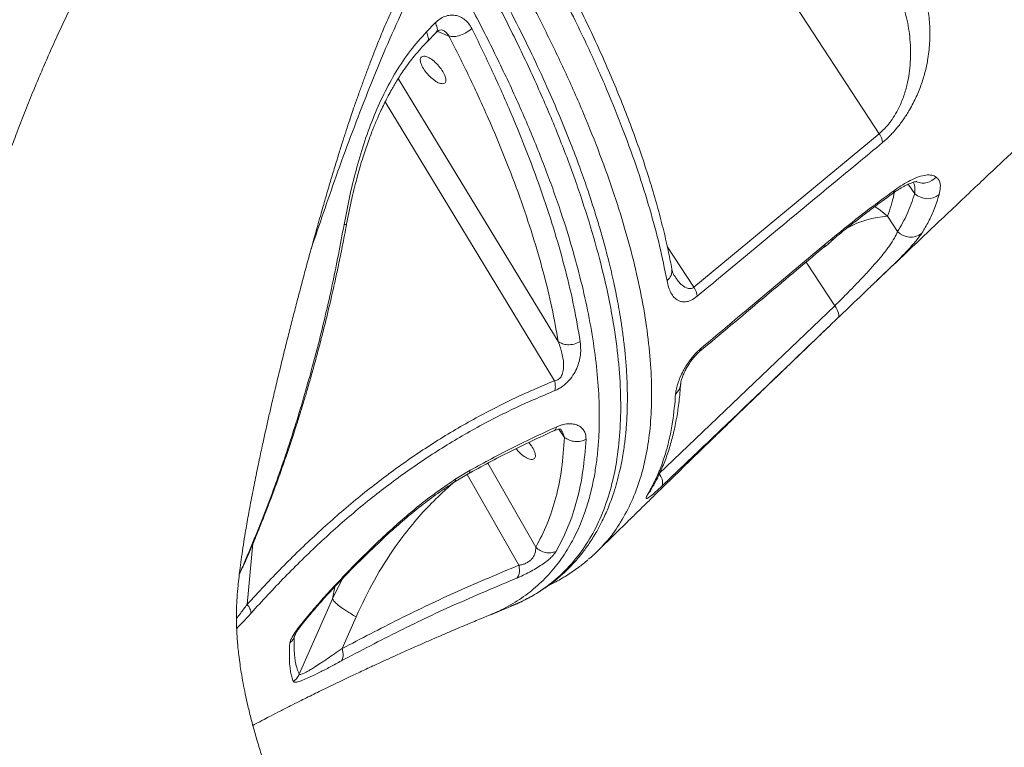
# Model space of a CAD drawing. Units: millimetres. Extents: x -9104 to 19430, y -8672 to 2057.
# Drawn here: x -2243 to -1962, y -385 to -178 of the extents above; entities that cross this region are included whole.
import ezdxf

# ---------------------------------------------------------------- set-up
doc = ezdxf.new("R2010")
doc.units = ezdxf.units.MM

msp = doc.modelspace()

# ---------------------------------------------------------------- linework, layer by layer
at = {"color": 7, "linetype": 'Continuous', "lineweight": 15}
for p, q in [((-2023.65, -170.99), (-1997.73, -210.6)), ((-2126.69, -181.62), (-2124.17, -179.03)), ((-2126.49, -184.41), (-2123.93, -181.84)), ((-2050.5, -254.34), (-1997.73, -210.6)), ((-1992.51, -238.45), (-1995.35, -234.12)), ((-2013.08, -242.02), (-2011.03, -240.31)), ((-2011.39, -241.18), (-2011.46, -241.23)), ((-2013.43, -242.88), (-2013.47, -242.9)), ((-2060.49, -307.42), (-2010.38, -259.6)), ((-2109.25, -304.43), (-2095.56, -328.36)), ((-2118.83, -309.84), (-2114.82, -307.45)), ((-2118.33, -308.91), (-2114.19, -306.43)), ((-2180.01, -336.23), (-2179.04, -334.04)), ((-2153.42, -343.02), (-2162.9, -364.48)), ((-2108.31, -347.55), (-2102.76, -345.25)), ((-2146.72, -348.16), (-2150.72, -357.21)), ((-2164.08, -353.18), (-2163.79, -352.6))]:
    msp.add_line(p, q, dxfattribs=at)
at = {"color": 8, "linetype": 'Continuous', "lineweight": 15}
for p, q in [((-2120.27, -182.81), (-2123.44, -181.49)), ((-2134.7, -194.89), (-2089.14, -269.81)), ((-2138.46, -201.54), (-2090.19, -280.92)), ((-1989.5, -225), (-1987.62, -227.68)), ((-2050.5, -254.34), (-2058.1, -242.74)), ((-2018.53, -247.14), (-2010.38, -259.6)), ((-2087.34, -297.06), (-2088.97, -294.73)), ((-2050.53, -302.24), (-2059.56, -310.83)), ((-2115.12, -307.64), (-2100.37, -333.44)), ((-2121.47, -312.2), (-2118.95, -309.93)), ((-2121.47, -312.2), (-2121.68, -311.79)), ((-2176.1, -327.32), (-2177.76, -344.61)), ((-2179.98, -336), (-2179.24, -334.31)), ((-2179.24, -334.31), (-2179, -333.99)), ((-2150.71, -337.43), (-2153.42, -343.02)), ((-2152.82, -339.65), (-2153.42, -343.02)), ((-2163.56, -352.23), (-2164.34, -353.95))]:
    msp.add_line(p, q, dxfattribs=at)
at = {"color": 8, "linetype": 'Continuous', "lineweight": 15, "flags": 128}
for points in [[(-1993.28, -226.64), (-1993.54, -227.28), (-1993.88, -227.64)], [(-1995.35, -234.12), (-1997.41, -232.42), (-1999, -231.37)], [(-2011.03, -240.31), (-2011.22, -240.97), (-2011.39, -241.18)], [(-2013.08, -242.02), (-2013.26, -242.67), (-2013.43, -242.88)], [(-2048.87, -272.63), (-2048.68, -272.4), (-2048.52, -271.74)], [(-2062.95, -312.43), (-2063.11, -312.68), (-2063.7, -313.35)]]:
    msp.add_lwpolyline(points, dxfattribs=at)
at = {"color": 7, "linetype": 'Continuous', "lineweight": 15, "flags": 128}
msp.add_lwpolyline([(-2010.38, -259.6), (-2010.02, -260.16), (-2009.71, -260.71), (-2009.48, -261.24), (-2009.33, -261.72), (-2009.25, -262.15), (-2009.26, -262.53), (-2009.35, -262.84), (-2009.52, -263.07)], dxfattribs=at)
at = {"color": 7, "linetype": 'Continuous', "lineweight": 15}
for centre, radius, start, end in [((-2002.99, -214.02), 6.28, 8.1571, 33.053), ((-1983.99, -223.81), 5.31, 226.8288, 308.9193), ((-1988.81, -235.04), 5.03, 222.6634, 309.7784), ((-2055.77, -257.78), 6.29, 8.3544, 33.1549), ((-2062.94, -309.92), 3.5, 345.0497, 45.4936)]:
    msp.add_arc(centre, radius, start, end, dxfattribs=at)
at = {"color": 8, "linetype": 'Continuous', "lineweight": 15}
for centre, radius, start, end in [((-1985.28, -219.75), 4.92, 248.0262, 319.5979), ((-1993.98, -260.52), 26.43, 92.9622, 118.9372), ((-2060.42, -249.57), 3.67, 307.761, 7.992), ((-2058.22, -281.6), 3.95, 309.5829, 356.2342)]:
    msp.add_arc(centre, radius, start, end, dxfattribs=at)
at = {"color": 7, "linetype": 'Continuous', "lineweight": 15}
for points, knots in [([(-2186.64, -102.24), (-2186.87, -102.68), (-2187.95, -104.72), (-2189.83, -108.01), (-2192.05, -111.78), (-2193.81, -114.67), (-2195.19, -116.92), (-2196.56, -119.14), (-2198.17, -121.75), (-2200.18, -124.98), (-2203.57, -130.49), (-2208.11, -137.97), (-2212.88, -146.13), (-2216.75, -152.99), (-2219.76, -158.51), (-2222.68, -164.01), (-2225.62, -169.77), (-2228.71, -176.05), (-2231.67, -182.32), (-2234.3, -188.18), (-2236.52, -193.3), (-2238.68, -198.46), (-2240.89, -203.95), (-2243.06, -209.55), (-2245.07, -214.84), (-2246.98, -219.99), (-2248.82, -225.03), (-2250.5, -229.67), (-2252.03, -233.9), (-2253.46, -237.92), (-2254.91, -242.06), (-2256.51, -246.73), (-2258.27, -252.04), (-2260.12, -257.91), (-2261.91, -263.9), (-2263.52, -269.66), (-2264.91, -274.98), (-2266.14, -279.99), (-2267.26, -284.84), (-2268.31, -289.69), (-2269.24, -294.4), (-2270.1, -299.09), (-2270.75, -303.08), (-2271.2, -306.18), (-2271.45, -308.08), (-2271.66, -309.71), (-2271.85, -311.16), (-2272.04, -312.69), (-2272.23, -314.2), (-2272.39, -315.64), (-2272.52, -316.93), (-2272.61, -317.98), (-2272.68, -318.92), (-2272.76, -319.72), (-2272.82, -320.32), (-2272.83, -320.38), (-2272.83, -320.41)], [0, 0, 0, 0, 0.005799, 0.026974, 0.044231, 0.057014, 0.066669, 0.075299, 0.087975, 0.103636, 0.120816, 0.165717, 0.210393, 0.237259, 0.263582, 0.289167, 0.315887, 0.345763, 0.378597, 0.405101, 0.42834, 0.450374, 0.476102, 0.501775, 0.52467, 0.547315, 0.569376, 0.588773, 0.606116, 0.622923, 0.639823, 0.659389, 0.683935, 0.71022, 0.737487, 0.763918, 0.788408, 0.81018, 0.832905, 0.855142, 0.876925, 0.897178, 0.919057, 0.929982, 0.938603, 0.944983, 0.952307, 0.958755, 0.966457, 0.97381, 0.97823, 0.982055, 0.985816, 0.989947, 0.994825, 1, 1, 1, 1]), ([(-2098.91, -343.45), (-2098.27, -343.13), (-2096.56, -342.26), (-2093.97, -340.67), (-2091.14, -338.71), (-2088.6, -336.65), (-2086.44, -334.65), (-2084.75, -332.89), (-2083.44, -331.39), (-2082.35, -330.05), (-2081.33, -328.7), (-2080.29, -327.22), (-2079.22, -325.59), (-2077.96, -323.47), (-2076.48, -320.7), (-2074.84, -317.05), (-2073.48, -313.37), (-2072.43, -309.87), (-2071.68, -306.93), (-2071.09, -304.14), (-2070.65, -301.67), (-2070.34, -299.55), (-2070.11, -297.7), (-2069.92, -295.92), (-2069.75, -293.94), (-2069.6, -291.64), (-2069.49, -288.98), (-2069.44, -285.64), (-2069.51, -281.6), (-2069.75, -277.07), (-2070.14, -272.63), (-2070.61, -268.52), (-2071.14, -264.77), (-2071.69, -261.4), (-2072.39, -257.52), (-2073.36, -252.78), (-2074.76, -246.8), (-2076.24, -241.19), (-2077.74, -236.05), (-2079.18, -231.37), (-2080.94, -226.03), (-2083.09, -219.95), (-2085.68, -213.1), (-2088.77, -205.47), (-2092.43, -197.03), (-2096.72, -187.77), (-2101.72, -177.67), (-2107.5, -166.73), (-2113.35, -156.25), (-2117.48, -149.4), (-2119.22, -146.5)], [0, 0, 0, 0, 0.013451, 0.036038, 0.060378, 0.084068, 0.10454, 0.121794, 0.134782, 0.145669, 0.157015, 0.169108, 0.181946, 0.195554, 0.217519, 0.243005, 0.272007, 0.290743, 0.309658, 0.326334, 0.340674, 0.352901, 0.3627, 0.371936, 0.382821, 0.395356, 0.409542, 0.425376, 0.447911, 0.471472, 0.493059, 0.51261, 0.530126, 0.545608, 0.559057, 0.582925, 0.609134, 0.637683, 0.654969, 0.674246, 0.696204, 0.720846, 0.748175, 0.778187, 0.810877, 0.846234, 0.884252, 0.924931, 0.968282, 1, 1, 1, 1]), ([(-2056.8, -249.06), (-2057.09, -247.54), (-2057.76, -244.01), (-2059.08, -238.3), (-2060.72, -231.97), (-2062.59, -225.51), (-2064.68, -218.94), (-2067, -212.25), (-2069.54, -205.45), (-2072.29, -198.55), (-2075.27, -191.53), (-2078.43, -184.47), (-2081.77, -177.42), (-2085.29, -170.33), (-2088.48, -164.16), (-2090.58, -160.3), (-2091.36, -158.86)], [0, 0, 0, 0, 0.056833, 0.132232, 0.207488, 0.282652, 0.357779, 0.432923, 0.508127, 0.583443, 0.658929, 0.734649, 0.808562, 0.881234, 0.95579, 1, 1, 1, 1]), ([(-2058.17, -252.47), (-2058.85, -249.15), (-2060.2, -242.49), (-2063.01, -232.02), (-2066.43, -221.11), (-2070.52, -209.74), (-2075.28, -197.97), (-2079.95, -187.47), (-2084.38, -178.22), (-2088.36, -170.29), (-2091.27, -164.83), (-2092.72, -162.1)], [0, 0, 0, 0, 0.123901, 0.247898, 0.3718, 0.4993, 0.626904, 0.754404, 0.832953, 0.916418, 1, 1, 1, 1]), ([(-1984.94, -170.26), (-1984.58, -171.72), (-1983.85, -174.65), (-1983.3, -179.28), (-1983.23, -184.12), (-1983.69, -188.63), (-1984.53, -192.72), (-1985.61, -196.36), (-1987.09, -200.07), (-1988.82, -203.45), (-1990.69, -206.4), (-1992.54, -208.89), (-1994.59, -211.2), (-1996.05, -212.49), (-1996.78, -213.13)], [0, 0, 0, 0, 0.116222, 0.232909, 0.349288, 0.465093, 0.543175, 0.621204, 0.69962, 0.777894, 0.833212, 0.888466, 0.944248, 1, 1, 1, 1]), ([(-1997.73, -210.6), (-1997.21, -210.14), (-1996.17, -209.23), (-1995.09, -207.96), (-1994.03, -206.54), (-1993, -204.95), (-1991.66, -202.35), (-1990.49, -199.34), (-1989.6, -195.98), (-1989.04, -192.65), (-1988.7, -188.26), (-1988.91, -182.93), (-1989.97, -176.87), (-1991.2, -173.07), (-1991.81, -171.18)], [0, 0, 0, 0, 0.045061, 0.090151, 0.10118, 0.152748, 0.204412, 0.280697, 0.357161, 0.435955, 0.514807, 0.676085, 0.838157, 1, 1, 1, 1]), ([(-2124.17, -179.03), (-2123.74, -178.65), (-2122.89, -177.88), (-2121.46, -177.17), (-2119.97, -176.8), (-2118.47, -176.86), (-2117.04, -177.29), (-2115.74, -178.1), (-2114.6, -179.23), (-2114.04, -180.21), (-2113.76, -180.7)], [0, 0, 0, 0, 0.1231687, 0.2465637, 0.37016, 0.4943046, 0.6192858, 0.7452527, 0.8723709, 1, 1, 1, 1]), ([(-2150.15, -236.5), (-2149.66, -233.92), (-2148.69, -228.76), (-2146.81, -221.05), (-2144.6, -213.52), (-2141.98, -206.25), (-2138.92, -199.32), (-2135.37, -192.84), (-2131.36, -186.83), (-2128.25, -183.35), (-2126.69, -181.62)], [0, 0, 0, 0, 0.126517, 0.252738, 0.378545, 0.503619, 0.628229, 0.752749, 0.876866, 1, 1, 1, 1]), ([(-2123.93, -181.84), (-2123.59, -181.54), (-2122.94, -180.96), (-2122.4, -181.06), (-2122.14, -181.11)], [0, 0, 0, 0, 0.517531, 1, 1, 1, 1]), ([(-2113.76, -180.7), (-2114.32, -181.13), (-2115.44, -182), (-2117.39, -182.75), (-2119.08, -183.04), (-2119.87, -182.88), (-2120.27, -182.81)], [0, 0, 0, 0, 0.279636, 0.559255, 0.779608, 1, 1, 1, 1]), ([(-2113.76, -180.7), (-2111.78, -184.74), (-2107.82, -192.84), (-2102.55, -204.74), (-2097.79, -216.4), (-2093.62, -227.78), (-2090.01, -238.84), (-2087.01, -249.56), (-2084.56, -259.94), (-2083.45, -266.51), (-2082.89, -269.79)], [0, 0, 0, 0, 0.124923, 0.250022, 0.375108, 0.500024, 0.624937, 0.750019, 0.875103, 1, 1, 1, 1]), ([(-2149.42, -236.31), (-2148.94, -233.87), (-2148.04, -229.3), (-2146.44, -222.91), (-2144.85, -217.47), (-2143.33, -212.97), (-2141.93, -209.26), (-2140.73, -206.36), (-2139.67, -204.02), (-2138.76, -202.12), (-2137.81, -200.25), (-2136.65, -198.1), (-2135.07, -195.39), (-2132.89, -192.06), (-2130.04, -188.22), (-2127.73, -185.74), (-2126.49, -184.41)], [0, 0, 0, 0, 0.124216, 0.233624, 0.328258, 0.40809, 0.473348, 0.530358, 0.56988, 0.606654, 0.640697, 0.680479, 0.736522, 0.808703, 0.896701, 1, 1, 1, 1]), ([(-2120.27, -182.81), (-2118.28, -186.75), (-2114.3, -194.64), (-2109.01, -206.24), (-2104.23, -217.62), (-2100.02, -228.72), (-2096.38, -239.54), (-2093.34, -250.02), (-2090.86, -260.16), (-2089.72, -266.59), (-2089.14, -269.81)], [0, 0, 0, 0, 0.124927, 0.249995, 0.375014, 0.499992, 0.625019, 0.749997, 0.875064, 1, 1, 1, 1]), ([(-2122.14, -196.4), (-2122.51, -196.33), (-2123.25, -196.21), (-2124.71, -195.28), (-2126.14, -193.97), (-2127.38, -192.42), (-2128.22, -190.88), (-2128.53, -189.58), (-2128.31, -188.68), (-2127.72, -188.57), (-2127.43, -188.52)], [0, 0, 0, 0, 0.1249997, 0.2500007, 0.3749974, 0.4999986, 0.625, 0.7500003, 0.8750001, 1, 1, 1, 1]), ([(-2127.43, -188.52), (-2127.06, -188.58), (-2126.32, -188.71), (-2124.87, -189.63), (-2123.44, -190.94), (-2122.2, -192.49), (-2121.36, -194.04), (-2121.05, -195.33), (-2121.27, -196.23), (-2121.85, -196.34), (-2122.14, -196.4)], [0, 0, 0, 0, 0.1249999, 0.250001, 0.3749978, 0.4999979, 0.6250002, 0.7500003, 0.8749999, 1, 1, 1, 1]), ([(-2148.45, -206.38), (-2148.38, -206.16), (-2148.05, -205.16), (-2147.7, -204.16), (-2147.43, -203.38)], [0, 0, 0, 0, 0.2218168, 1, 1, 1, 1]), ([(-2162.13, -417.06), (-2162.81, -415.5), (-2164.16, -412.37), (-2166.02, -407.91), (-2167.64, -403.93), (-2168.91, -400.7), (-2169.86, -398.2), (-2170.53, -396.4), (-2171.01, -395.1), (-2171.41, -393.99), (-2171.86, -392.75), (-2172.36, -391.31), (-2173.19, -388.89), (-2174.28, -385.54), (-2175.51, -381.41), (-2176.62, -377.35), (-2177.54, -373.62), (-2178.3, -370.16), (-2178.93, -366.98), (-2179.41, -364.21), (-2179.82, -361.53), (-2180.13, -359.21), (-2180.37, -356.98), (-2180.54, -355.01), (-2180.66, -353.32), (-2180.74, -351.58), (-2180.79, -349.93), (-2180.81, -347.99), (-2180.79, -346.2), (-2180.74, -344.55), (-2180.67, -343.21), (-2180.53, -341.36), (-2180.34, -339.2), (-2180.09, -336.86), (-2179.75, -334.06), (-2179.34, -331.01), (-2178.85, -327.7), (-2178.21, -323.72), (-2177.4, -319.08), (-2176.38, -313.61), (-2175.28, -308.12), (-2174.23, -303.08), (-2173.27, -298.63), (-2172.39, -294.68), (-2171.54, -290.91), (-2170.63, -286.95), (-2169.58, -282.48), (-2168.41, -277.6), (-2167.19, -272.63), (-2165.99, -267.84), (-2164.81, -263.22), (-2163.62, -258.61), (-2162.37, -253.87), (-2161.06, -248.99), (-2159.87, -244.65), (-2158.9, -241.12), (-2158.16, -238.5), (-2157.45, -235.98), (-2156.58, -232.92), (-2155.48, -229.09), (-2154.22, -224.8), (-2152.95, -220.58), (-2151.74, -216.63), (-2150.6, -213), (-2149.56, -209.74), (-2148.86, -207.63), (-2148.5, -206.55), (-2148.46, -206.42), (-2148.44, -206.35), (-2148.43, -206.32), (-2148.43, -206.33), (-2148.43, -206.33)], [0, 0, 0, 0, 0.021147, 0.042466, 0.060487, 0.07524, 0.086351, 0.094489, 0.099685, 0.104363, 0.11025, 0.117338, 0.124856, 0.144899, 0.165968, 0.185572, 0.205648, 0.223519, 0.239726, 0.256944, 0.270141, 0.286231, 0.300114, 0.311826, 0.325391, 0.334604, 0.347845, 0.359779, 0.373338, 0.387027, 0.396155, 0.409807, 0.419605, 0.434003, 0.446639, 0.461769, 0.477586, 0.492766, 0.515086, 0.539578, 0.564318, 0.585914, 0.60453, 0.621239, 0.636422, 0.652467, 0.671584, 0.693215, 0.714374, 0.73461, 0.753973, 0.772965, 0.793063, 0.814257, 0.834949, 0.848347, 0.859142, 0.868409, 0.88058, 0.898484, 0.917648, 0.935902, 0.953232, 0.969188, 0.983626, 0.996886, 0.997651, 0.998354, 0.999064, 0.99985, 1, 1, 1, 1]), ([(-1996.78, -213.13), (-1999.12, -215.07), (-2010.85, -224.77), (-2028.44, -239.34), (-2043.68, -252), (-2049.55, -256.87)], [0, 0, 0, 0, 0.133232, 0.666161, 1, 1, 1, 1]), ([(-1999.71, -253.7), (-1999.34, -253.35), (-1997.77, -251.85), (-1994.88, -249.09), (-1990.54, -244.97), (-1985.55, -240.22), (-1980.11, -235.06), (-1974.82, -230.05), (-1969.95, -225.45), (-1965.58, -221.31), (-1961.24, -217.21), (-1958.25, -214.4), (-1956.54, -212.79), (-1956.45, -212.7)], [0, 0, 0, 0, 0.02558, 0.107979, 0.199187, 0.325097, 0.454343, 0.577118, 0.691939, 0.79277, 0.881122, 0.993446, 1, 1, 1, 1]), ([(-1993.89, -227.66), (-1993.85, -227.63), (-1993.27, -227.18), (-1992.19, -226.48), (-1990.73, -225.59), (-1989.45, -224.96), (-1988.42, -224.54), (-1987.65, -224.32), (-1987.19, -224.23), (-1986.99, -224.24), (-1987.04, -224.23), (-1987.05, -224.23)], [0, 0, 0, 0, 0.010325, 0.164021, 0.318101, 0.465577, 0.611912, 0.738975, 0.859137, 0.986582, 1, 1, 1, 1]), ([(-1993.28, -226.64), (-1992.52, -226.12), (-1991.01, -225.06), (-1988.71, -223.79), (-1986.43, -222.82), (-1984.36, -222.33), (-1982.64, -222.32), (-1981.9, -222.74), (-1981.53, -222.95)], [0, 0, 0, 0, 0.141706, 0.286353, 0.461436, 0.641803, 0.818407, 1, 1, 1, 1]), ([(-1981.53, -222.95), (-1981.32, -223.14), (-1980.66, -223.77), (-1980.12, -225.29), (-1980.47, -227.05), (-1980.65, -227.94)], [0, 0, 0, 0, 0.188032, 0.587536, 1, 1, 1, 1]), ([(-2011.03, -240.31), (-2008.05, -237.92), (-2002.09, -233.12), (-1996.22, -228.8), (-1993.28, -226.64)], [0, 0, 0, 0, 0.4988144, 1, 1, 1, 1]), ([(-2011.41, -241.16), (-2010.84, -240.68), (-2008.8, -238.97), (-2005.2, -236.11), (-2000.49, -232.48), (-1996.69, -229.65), (-1994.45, -228.03), (-1993.89, -227.62)], [0, 0, 0, 0, 0.096676, 0.346019, 0.612675, 0.901919, 1, 1, 1, 1]), ([(-1992.51, -238.45), (-1991.53, -236.82), (-1989.57, -233.55), (-1988.27, -229.64), (-1987.62, -227.68)], [0, 0, 0, 0, 0.498901, 1, 1, 1, 1]), ([(-1980.65, -227.94), (-1981.1, -229.34), (-1981.97, -232.04), (-1983.64, -235.69), (-1984.94, -237.83), (-1985.59, -238.91)], [0, 0, 0, 0, 0.3496487, 0.674522, 1, 1, 1, 1]), ([(-2179.24, -334.31), (-2177.08, -329.22), (-2172.77, -319.05), (-2167.07, -303.21), (-2161.91, -287.01), (-2157.37, -270.45), (-2153.38, -253.63), (-2151.23, -242.21), (-2150.15, -236.5)], [0, 0, 0, 0, 0.166658, 0.333385, 0.499989, 0.666632, 0.833383, 1, 1, 1, 1]), ([(-2178.97, -334), (-2178.13, -332.09), (-2176.63, -328.63), (-2174.74, -324.05), (-2173.35, -320.61), (-2172.39, -318.15), (-2171.62, -316.16), (-2170.91, -314.28), (-2169.85, -311.45), (-2168.45, -307.6), (-2166.81, -302.93), (-2165.24, -298.27), (-2163.83, -293.94), (-2162.62, -290.07), (-2161.56, -286.61), (-2160.51, -283.08), (-2159.34, -278.97), (-2158.06, -274.35), (-2156.78, -269.52), (-2155.65, -265.05), (-2154.68, -261.06), (-2153.89, -257.71), (-2153.2, -254.71), (-2152.49, -251.52), (-2151.64, -247.57), (-2150.57, -242.36), (-2149.83, -238.46), (-2149.42, -236.31)], [0, 0, 0, 0, 0.063038, 0.1140193, 0.1488324, 0.1743335, 0.1928256, 0.2125654, 0.2342909, 0.282664, 0.3342208, 0.380801, 0.4275754, 0.4681582, 0.5000693, 0.5333173, 0.575954, 0.6247047, 0.6730724, 0.7208706, 0.7586185, 0.7918044, 0.8204369, 0.8472189, 0.8860849, 0.9370202, 1, 1, 1, 1]), ([(-2010.38, -259.6), (-2009.82, -259.04), (-2008.48, -257.73), (-2006.26, -255.49), (-2003.76, -252.9), (-2001.26, -250.25), (-1998.81, -247.54), (-1996.6, -244.93), (-1994.73, -242.47), (-1993.31, -240.27), (-1992.78, -239.06), (-1992.51, -238.45)], [0, 0, 0, 0, 0.074083, 0.17633, 0.278623, 0.390998, 0.503441, 0.626792, 0.750228, 0.875084, 1, 1, 1, 1]), ([(-2048.87, -272.63), (-2042.93, -267.65), (-2031.11, -257.74), (-2019.31, -247.8), (-2013.44, -242.86)], [0, 0, 0, 0, 0.502716, 1, 1, 1, 1]), ([(-2048.52, -271.74), (-2046.18, -269.78), (-2034.37, -259.88), (-2022.56, -249.97), (-2013.08, -242.02)], [0, 0, 0, 0, 0.197781, 1, 1, 1, 1]), ([(-2013.42, -242.98), (-2013.4, -242.96), (-2012.72, -242.39), (-2012.05, -241.85), (-2011.4, -241.32)], [0, 0, 0, 0, 0.029311, 1, 1, 1, 1]), ([(-1989.04, -243.15), (-1989.05, -243.16), (-1989.72, -243.93), (-1991.6, -245.83), (-1994.51, -248.73), (-1997.79, -251.87), (-2001.03, -254.96), (-2004.28, -258.06), (-2007.11, -260.76), (-2008.81, -262.39), (-2009.52, -263.07)], [0, 0, 0, 0, 0.001922, 0.162043, 0.327478, 0.474188, 0.626135, 0.760874, 0.900193, 1, 1, 1, 1]), ([(-2056.11, -251.08), (-2056.11, -251.08), (-2056.15, -251.02), (-2056.35, -250.66), (-2056.6, -250.07), (-2056.74, -249.42), (-2056.83, -249.07)], [0, 0, 0, 0, 0.030145, 0.309646, 0.622757, 1, 1, 1, 1]), ([(-2049.55, -256.87), (-2050.15, -257.3), (-2051.36, -258.17), (-2052.86, -258.53), (-2054.03, -258.47), (-2055.13, -258.09), (-2056.17, -257.27), (-2057.07, -255.95), (-2057.75, -254.36), (-2058.03, -253.1), (-2058.17, -252.47)], [0, 0, 0, 0, 0.118213, 0.23607, 0.328117, 0.420339, 0.565463, 0.710858, 0.855399, 1, 1, 1, 1]), ([(-2009.52, -263.07), (-2011.74, -265.2), (-2022.83, -275.83), (-2036.49, -288.9), (-2047.96, -299.8), (-2050.53, -302.24)], [0, 0, 0, 0, 0.1625372, 0.8126853, 1, 1, 1, 1]), ([(-2078.15, -329.63), (-2077.91, -329.39), (-2076.14, -327.65), (-2073.12, -324.7), (-2069.38, -321.04), (-2066.51, -318.23), (-2064.47, -316.24), (-2062.97, -314.77), (-2061.62, -313.46), (-2060.06, -311.93), (-2057.92, -309.85), (-2055.3, -307.3), (-2052.3, -304.37), (-2049.27, -301.43), (-2046.32, -298.56), (-2043.61, -295.94), (-2041.35, -293.75), (-2039.5, -291.95), (-2037.39, -289.92), (-2034.65, -287.26), (-2030.99, -283.73), (-2026.65, -279.54), (-2021.6, -274.67), (-2016.57, -269.84), (-2013.23, -266.64), (-2011.81, -265.27)], [0, 0, 0, 0, 0.011092, 0.08081, 0.137527, 0.181218, 0.211866, 0.230273, 0.249475, 0.273124, 0.301225, 0.346271, 0.391941, 0.437603, 0.483257, 0.525742, 0.559806, 0.585397, 0.609515, 0.654845, 0.70929, 0.774162, 0.85032, 0.936258, 1, 1, 1, 1]), ([(-2089.14, -269.81), (-2088.93, -270.39), (-2088.53, -271.47), (-2088.05, -273.17), (-2087.73, -274.79), (-2087.6, -276.21), (-2087.62, -277.27), (-2087.74, -278.27), (-2088, -279.23), (-2088.52, -280.07), (-2089.02, -280.54), (-2089.6, -280.83), (-2089.99, -280.89), (-2090.19, -280.92)], [0, 0, 0, 0, 0.1610047, 0.2995371, 0.4535817, 0.5817545, 0.6494291, 0.7087819, 0.8182247, 0.8655108, 0.9089594, 0.9525399, 1, 1, 1, 1]), ([(-2082.89, -269.79), (-2082.79, -270.89), (-2082.64, -272.55), (-2083.04, -274.99), (-2083.62, -276.91), (-2084.57, -278.89), (-2085.78, -280.56), (-2086.99, -281.79), (-2087.99, -282.59), (-2089.04, -283.26), (-2089.73, -283.57), (-2090.08, -283.73)], [0, 0, 0, 0, 0.2514275, 0.3775625, 0.5033507, 0.6288797, 0.7535488, 0.8154979, 0.8772885, 0.9387749, 1, 1, 1, 1]), ([(-2082.89, -269.79), (-2083.45, -270.07), (-2084.57, -270.62), (-2086.39, -270.75), (-2087.97, -270.47), (-2088.75, -270.03), (-2089.14, -269.81)], [0, 0, 0, 0, 0.279724, 0.559437, 0.779708, 1, 1, 1, 1]), ([(-2055.71, -284.64), (-2055.66, -284.18), (-2055.56, -283.25), (-2055.09, -281.63), (-2054.44, -279.93), (-2053.45, -277.88), (-2052.03, -275.57), (-2050.23, -273.29), (-2049.05, -272.22), (-2048.52, -271.74)], [0, 0, 0, 0, 0.142062, 0.284078, 0.409245, 0.534279, 0.723044, 0.876823, 1, 1, 1, 1]), ([(-2054.28, -281.87), (-2054.28, -281.84), (-2054.28, -281.75), (-2054.21, -281.3), (-2054.02, -280.56), (-2053.68, -279.56), (-2053.17, -278.41), (-2052.55, -277.21), (-2051.85, -276.07), (-2051.1, -275.01), (-2050.31, -274.04), (-2049.54, -273.22), (-2049.07, -272.81), (-2048.87, -272.63)], [0, 0, 0, 0, 0.0386383, 0.1374867, 0.2453706, 0.3619643, 0.4828295, 0.5885255, 0.6867804, 0.7745421, 0.8553711, 0.9379364, 1, 1, 1, 1]), ([(-2090.19, -280.92), (-2094.21, -282.63), (-2102.27, -286.07), (-2114.08, -292.22), (-2125.61, -299.12), (-2136.8, -306.85), (-2147.62, -315.31), (-2157.98, -324.42), (-2168.06, -334.17), (-2174.48, -341.08), (-2177.76, -344.61)], [0, 0, 0, 0, 0.124944, 0.250116, 0.375263, 0.500177, 0.625038, 0.75003, 0.872566, 1, 1, 1, 1]), ([(-2090.08, -283.73), (-2090.01, -283.26), (-2089.89, -282.42), (-2090.1, -281.38), (-2090.19, -280.92)], [0, 0, 0, 0, 0.559462, 1, 1, 1, 1]), ([(-2062.99, -312.4), (-2062.44, -311.47), (-2061.2, -309.37), (-2059.58, -305.88), (-2058.06, -301.99), (-2056.81, -297.91), (-2055.79, -293.64), (-2055.01, -289.14), (-2054.52, -285.21), (-2054.38, -282.72), (-2054.33, -281.87)], [0, 0, 0, 0, 0.110666, 0.247387, 0.38301, 0.517391, 0.652188, 0.789524, 0.928038, 1, 1, 1, 1]), ([(-2090.08, -283.73), (-2094.05, -285.42), (-2102.02, -288.8), (-2113.69, -294.89), (-2125.09, -301.74), (-2136.14, -309.43), (-2146.83, -317.86), (-2157.14, -327.01), (-2167.11, -336.74), (-2173.47, -343.64), (-2176.65, -347.1)], [0, 0, 0, 0, 0.125015, 0.250161, 0.375221, 0.500026, 0.624802, 0.749769, 0.874897, 1, 1, 1, 1]), ([(-2063.7, -313.35), (-2063.03, -312.17), (-2061.7, -309.79), (-2060.02, -305.9), (-2058.59, -301.77), (-2057.43, -297.36), (-2056.33, -291.77), (-2055.95, -287.37), (-2055.71, -284.64)], [0, 0, 0, 0, 0.150625, 0.301354, 0.452084, 0.603663, 0.755243, 1, 1, 1, 1]), ([(-2114.19, -306.44), (-2110.15, -304.22), (-2102.06, -299.78), (-2093.74, -295.96), (-2089.58, -294.05)], [0, 0, 0, 0, 0.499908, 1, 1, 1, 1]), ([(-2089.58, -294.05), (-2089.26, -293.92), (-2088.6, -293.65), (-2087.36, -293.31), (-2085.92, -293.13), (-2084.47, -293.29), (-2083.28, -293.73), (-2082.34, -294.41), (-2081.68, -295.3), (-2081.27, -296.35), (-2081.25, -297.2), (-2081.24, -297.62)], [0, 0, 0, 0, 0.060423, 0.123251, 0.246707, 0.371346, 0.496432, 0.621975, 0.747976, 0.874051, 1, 1, 1, 1]), ([(-2114.96, -307.54), (-2110.92, -305.33), (-2102.84, -300.9), (-2094.53, -297.08), (-2090.37, -295.17)], [0, 0, 0, 0, 0.499891, 1, 1, 1, 1]), ([(-2087.34, -297.06), (-2087.57, -300.08), (-2088.01, -306.12), (-2089.72, -314.28), (-2092.13, -321.81), (-2094.42, -326.18), (-2095.56, -328.36)], [0, 0, 0, 0, 0.250184, 0.500183, 0.74955, 1, 1, 1, 1]), ([(-2090.45, -295.21), (-2090.08, -295.06), (-2089.44, -294.79), (-2088.86, -294.7), (-2088.53, -294.69), (-2088.38, -294.71), (-2088.39, -294.7), (-2088.39, -294.7)], [0, 0, 0, 0, 0.368763, 0.651569, 0.848844, 0.962591, 1, 1, 1, 1]), ([(-2087.34, -297.06), (-2086.91, -297.35), (-2086.03, -297.94), (-2084.4, -298.3), (-2082.72, -298.24), (-2081.74, -297.82), (-2081.24, -297.62)], [0, 0, 0, 0, 0.2500109, 0.5000002, 0.749987, 1, 1, 1, 1]), ([(-2097.52, -298.56), (-2097.26, -298.86), (-2096.59, -299.67), (-2095.89, -301.02), (-2095.57, -302.31), (-2095.8, -303.21), (-2096.38, -303.32), (-2096.67, -303.38)], [0, 0, 0, 0, 0.131322, 0.348487, 0.565657, 0.782828, 1, 1, 1, 1]), ([(-2081.24, -297.62), (-2081.48, -300.65), (-2081.96, -306.74), (-2083.72, -315.04), (-2086.21, -322.78), (-2088.58, -327.27), (-2089.77, -329.54)], [0, 0, 0, 0, 0.24615, 0.494712, 0.745918, 1, 1, 1, 1]), ([(-2096.67, -303.38), (-2097.04, -303.32), (-2097.78, -303.19), (-2099.22, -302.26), (-2100.42, -301.22), (-2100.97, -300.49), (-2101.14, -300.28)], [0, 0, 0, 0, 0.292047, 0.584088, 0.876139, 1, 1, 1, 1]), ([(-2137.64, -324.12), (-2136.09, -322.72), (-2132.98, -319.91), (-2128.19, -315.97), (-2123.3, -312.25), (-2119.99, -310.02), (-2118.33, -308.91)], [0, 0, 0, 0, 0.249097, 0.497809, 0.748567, 1, 1, 1, 1]), ([(-2137.55, -324.5), (-2136.02, -323.12), (-2132.96, -320.38), (-2128.24, -316.55), (-2123.48, -312.95), (-2120.27, -310.8), (-2118.66, -309.73)], [0, 0, 0, 0, 0.250656, 0.501025, 0.750834, 1, 1, 1, 1]), ([(-2118.33, -308.91), (-2118.38, -309.14), (-2118.45, -309.55), (-2118.71, -309.72), (-2118.81, -309.79)], [0, 0, 0, 0, 0.584811, 1, 1, 1, 1]), ([(-2059.56, -310.83), (-2060.22, -311.45), (-2061.55, -312.7), (-2063.02, -313.94), (-2063.95, -314.55), (-2064.28, -314.46), (-2063.9, -313.73), (-2063.7, -313.35)], [0, 0, 0, 0, 0.18362, 0.368102, 0.559367, 0.768899, 1, 1, 1, 1]), ([(-2146.72, -348.16), (-2145.06, -344.64), (-2141.76, -337.68), (-2136.38, -329.18), (-2131.24, -322.38), (-2126.54, -316.99), (-2123.16, -313.8), (-2121.47, -312.2)], [0, 0, 0, 0, 0.256431, 0.507413, 0.672516, 0.836611, 1, 1, 1, 1]), ([(-2063.02, -312.55), (-2063.02, -312.55), (-2063.02, -312.54), (-2062.95, -312.44), (-2062.94, -312.42)], [0, 0, 0, 0, 0.822053, 1, 1, 1, 1]), ([(-2165.61, -355.58), (-2165.5, -355.19), (-2165.28, -354.4), (-2164.1, -352.59), (-2162.67, -350.64), (-2160.49, -347.92), (-2157.5, -344.43), (-2153.31, -339.78), (-2148.51, -334.72), (-2143.16, -329.31), (-2139.48, -325.85), (-2137.64, -324.12)], [0, 0, 0, 0, 0.062701, 0.125747, 0.188808, 0.251611, 0.377162, 0.502066, 0.668321, 0.83451, 1, 1, 1, 1]), ([(-2163.67, -352.38), (-2163.49, -352.13), (-2163.15, -351.67), (-2162.55, -350.87), (-2161.95, -350.09), (-2160.88, -348.73), (-2159.14, -346.64), (-2156.51, -343.64), (-2153.13, -339.93), (-2148.78, -335.38), (-2143.44, -329.99), (-2139.57, -326.38), (-2137.55, -324.5)], [0, 0, 0, 0, 0.046112, 0.084153, 0.111174, 0.134876, 0.229405, 0.32779, 0.438793, 0.606832, 0.794695, 1, 1, 1, 1]), ([(-2076.04, -327.36), (-2077.25, -328.73), (-2078.63, -330.29), (-2080.29, -331.55), (-2080.5, -331.71)], [0, 0, 0, 0, 0.870976, 1, 1, 1, 1]), ([(-2089.77, -329.54), (-2089.95, -329.8), (-2090.3, -330.33), (-2091.17, -331.25), (-2092.33, -332.25), (-2093.78, -333.31), (-2095.48, -334.39), (-2097.32, -335.43), (-2099.19, -336.37), (-2100.33, -336.86), (-2100.9, -337.1)], [0, 0, 0, 0, 0.126346, 0.252634, 0.378768, 0.504354, 0.62894, 0.752847, 0.876603, 1, 1, 1, 1]), ([(-2095.56, -328.36), (-2095.57, -328.92), (-2095.59, -329.75), (-2096.1, -330.91), (-2096.67, -331.71), (-2097.43, -332.41), (-2098.39, -332.95), (-2099.41, -333.32), (-2100.04, -333.4), (-2100.37, -333.44)], [0, 0, 0, 0, 0.293913, 0.432022, 0.550778, 0.663161, 0.770654, 0.881231, 1, 1, 1, 1]), ([(-2089.77, -329.54), (-2090.25, -329.7), (-2091.21, -330.03), (-2092.81, -329.92), (-2094.34, -329.4), (-2095.16, -328.71), (-2095.56, -328.36)], [0, 0, 0, 0, 0.250008, 0.5, 0.749992, 1, 1, 1, 1]), ([(-2100.37, -333.44), (-2106.15, -335.87), (-2117.59, -340.69), (-2134.39, -348.61), (-2145.32, -354.36), (-2150.72, -357.21)], [0, 0, 0, 0, 0.340797, 0.674007, 1, 1, 1, 1]), ([(-2100.9, -337.1), (-2100.75, -336.91), (-2100.45, -336.53), (-2100.23, -335.65), (-2100.18, -334.61), (-2100.3, -333.83), (-2100.37, -333.44)], [0, 0, 0, 0, 0.250005, 0.499994, 0.749997, 1, 1, 1, 1]), ([(-2091.78, -339.11), (-2091.27, -338.87), (-2089.51, -338.06), (-2086.71, -336.4), (-2083.51, -334.27), (-2081.6, -332.69), (-2080.72, -331.95)], [0, 0, 0, 0, 0.125727, 0.431602, 0.736191, 1, 1, 1, 1]), ([(-2100.9, -337.1), (-2106.51, -339.46), (-2117.73, -344.18), (-2134.42, -352.02), (-2145.41, -357.81), (-2150.91, -360.7)], [0, 0, 0, 0, 0.333017, 0.666273, 1, 1, 1, 1]), ([(-2176.65, -347.1), (-2176.69, -346.71), (-2176.78, -346.02), (-2177.46, -345.04), (-2177.76, -344.61)], [0, 0, 0, 0, 0.559162, 1, 1, 1, 1]), ([(-2153.42, -343.02), (-2153.28, -343.3), (-2152.98, -343.86), (-2151.56, -345.08), (-2149.52, -346.51), (-2147.66, -347.61), (-2146.72, -348.16)], [0, 0, 0, 0, 0.250001, 0.5, 0.749999, 1, 1, 1, 1]), ([(-2102.83, -345.25), (-2101.84, -344.84), (-2100.64, -344.35), (-2099.56, -343.79), (-2099.37, -343.69)], [0, 0, 0, 0, 0.824092, 1, 1, 1, 1]), ([(-2176.14, -379.05), (-2175.89, -378.92), (-2174.83, -378.36), (-2173.09, -377.44), (-2170.76, -376.22), (-2168.26, -374.93), (-2165.6, -373.57), (-2163.1, -372.31), (-2160.88, -371.21), (-2158.8, -370.18), (-2156.68, -369.13), (-2154.42, -368.04), (-2151.87, -366.81), (-2148.92, -365.4), (-2145.57, -363.82), (-2142.16, -362.24), (-2138.95, -360.76), (-2135.88, -359.37), (-2132.7, -357.94), (-2129.41, -356.48), (-2126.65, -355.27), (-2124.53, -354.34), (-2122.94, -353.65), (-2121.37, -352.98), (-2119.6, -352.22), (-2117.33, -351.25), (-2114.23, -349.95), (-2111.16, -348.66), (-2109.1, -347.81), (-2108.38, -347.52)], [0, 0, 0, 0, 0.012551, 0.053265, 0.086559, 0.127499, 0.17414, 0.21435, 0.245897, 0.278366, 0.311081, 0.344001, 0.381495, 0.426902, 0.476629, 0.530986, 0.576589, 0.616779, 0.663235, 0.71269, 0.756426, 0.779451, 0.80157, 0.823058, 0.844477, 0.874673, 0.916773, 0.970927, 1, 1, 1, 1]), ([(-2164.59, -366.56), (-2164.67, -366.35), (-2164.84, -365.95), (-2165.05, -365.27), (-2165.23, -364.56), (-2165.38, -363.81), (-2165.5, -363.03), (-2165.67, -361.56), (-2165.8, -359.28), (-2165.67, -356.78), (-2165.61, -355.58)], [0, 0, 0, 0, 0.089253, 0.176031, 0.260384, 0.342356, 0.421992, 0.499336, 0.761194, 1, 1, 1, 1]), ([(-2165.61, -355.58), (-2165.35, -355.35), (-2164.83, -354.87), (-2164.5, -354.26), (-2164.34, -353.95)], [0, 0, 0, 0, 0.499993, 1, 1, 1, 1]), ([(-2162.9, -364.48), (-2163.12, -364), (-2163.55, -363.06), (-2163.91, -361.61), (-2164.11, -360.41), (-2164.22, -359.58), (-2164.29, -358.82), (-2164.41, -357.11), (-2164.37, -355.43), (-2164.34, -353.95)], [0, 0, 0, 0, 0.21005, 0.414297, 0.493025, 0.570928, 0.648027, 0.69297, 1, 1, 1, 1]), ([(-2150.72, -357.21), (-2151.46, -357.72), (-2152.87, -358.7), (-2154.93, -360.1), (-2156.83, -361.36), (-2158.44, -362.41), (-2159.71, -363.19), (-2160.69, -363.76), (-2161.66, -364.27), (-2162.55, -364.65), (-2162.79, -364.53), (-2162.9, -364.48)], [0, 0, 0, 0, 0.1372, 0.262475, 0.397584, 0.518741, 0.607876, 0.690068, 0.765855, 0.888397, 1, 1, 1, 1]), ([(-2150.91, -360.7), (-2150.79, -360.52), (-2150.53, -360.15), (-2150.4, -359.31), (-2150.43, -358.32), (-2150.62, -357.58), (-2150.72, -357.21)], [0, 0, 0, 0, 0.250004, 0.500004, 0.75, 1, 1, 1, 1]), ([(-2150.91, -360.7), (-2152, -361.28), (-2154.14, -362.44), (-2157.12, -363.97), (-2159.61, -365.19), (-2161.6, -366.07), (-2163.09, -366.62), (-2164.21, -366.88), (-2164.46, -366.67), (-2164.59, -366.56)], [0, 0, 0, 0, 0.1688916, 0.333147, 0.498353, 0.6231506, 0.7483267, 0.8737122, 1, 1, 1, 1]), ([(-2164.59, -366.56), (-2164.24, -366.27), (-2163.53, -365.69), (-2163.11, -364.88), (-2162.9, -364.48)], [0, 0, 0, 0, 0.49999, 1, 1, 1, 1])]:
    msp.add_open_spline(points, degree=3, knots=knots, dxfattribs=at)
at = {"color": 8, "linetype": 'Continuous', "lineweight": 15}
for points, knots in [([(-2102.82, -345.11), (-2101.59, -344.63), (-2098.08, -343.27), (-2093.04, -340.12), (-2087.68, -335.75), (-2083.08, -330.53), (-2079.2, -324.55), (-2076.08, -317.82), (-2073.73, -310.35), (-2072.14, -302.18), (-2071.34, -293.34), (-2071.31, -283.86), (-2072.06, -273.78), (-2073.59, -263.13), (-2075.87, -251.96), (-2078.92, -240.3), (-2082.71, -228.2), (-2087.23, -215.7), (-2092.47, -202.85), (-2098.41, -189.69), (-2105.02, -176.27), (-2112.24, -162.66), (-2117.59, -153.46), (-2120.26, -148.87)], [0, 0, 0, 0, 0.026484, 0.075142, 0.123801, 0.17246, 0.221122, 0.269784, 0.318448, 0.367113, 0.415781, 0.464446, 0.513115, 0.561789, 0.610466, 0.659146, 0.707829, 0.756516, 0.805207, 0.853902, 0.902599, 0.951298, 1, 1, 1, 1]), ([(-2159.54, -243.45), (-2157.2, -236.52), (-2152.31, -222.05), (-2144.09, -200.21), (-2134.97, -178), (-2127.69, -163.8), (-2124.04, -156.69)], [0, 0, 0, 0, 0.234035, 0.488864, 0.744042, 1, 1, 1, 1]), ([(-2147.43, -203.38), (-2147.34, -203.12), (-2146.89, -201.82), (-2146.06, -199.48), (-2144.94, -196.36), (-2143.76, -193.16), (-2142.58, -190.02), (-2141.43, -187.03), (-2140.35, -184.33), (-2139.31, -181.78), (-2138.26, -179.29), (-2137.25, -177.01), (-2136.23, -174.77), (-2135.18, -172.53), (-2134.14, -170.4), (-2133.09, -168.29), (-2132.07, -166.28), (-2130.92, -164.03), (-2129.75, -161.78), (-2128.56, -159.49), (-2127.4, -157.23), (-2126.62, -155.7), (-2126.25, -154.95)], [0, 0, 0, 0, 0.0155696, 0.0770018, 0.1392432, 0.2018634, 0.2688748, 0.3280851, 0.382202, 0.433123, 0.4840115, 0.536045, 0.5755858, 0.6249797, 0.6777656, 0.7114891, 0.7594966, 0.8065666, 0.8560662, 0.9036446, 0.9526715, 1, 1, 1, 1]), ([(-2108.39, -347.49), (-2107.85, -347.28), (-2106.35, -346.67), (-2104.03, -345.51), (-2101.43, -344.03), (-2098.99, -342.41), (-2096.69, -340.68), (-2093.75, -338.14), (-2090.39, -334.59), (-2086.9, -329.8), (-2083.97, -324.53), (-2081.87, -319.46), (-2080.39, -314.78), (-2079.36, -310.67), (-2078.55, -306.39), (-2077.97, -301.96), (-2077.5, -296.24), (-2077.36, -289.09), (-2077.82, -280.37), (-2078.86, -271.37), (-2080.46, -262.12), (-2082.57, -252.67), (-2085.17, -243.04), (-2088.48, -232.45), (-2092.64, -220.83), (-2097.76, -208.14), (-2103.54, -195.22), (-2110, -182.05), (-2117.09, -168.6), (-2122.36, -159.48), (-2125, -154.91)], [0, 0, 0, 0, 0.011784, 0.032887, 0.05378, 0.074466, 0.094951, 0.115237, 0.157576, 0.19909, 0.239805, 0.280667, 0.306827, 0.332798, 0.358587, 0.384198, 0.409639, 0.453969, 0.497533, 0.540341, 0.582431, 0.623836, 0.664583, 0.704696, 0.754464, 0.803656, 0.852303, 0.90129, 0.950511, 1, 1, 1, 1]), ([(-2106.08, -156.61), (-2103.78, -160.69), (-2099.17, -168.87), (-2092.92, -180.95), (-2087.12, -192.97), (-2081.86, -204.88), (-2077.16, -216.63), (-2073.13, -227.96), (-2069.76, -238.85), (-2067.03, -249.27), (-2064.91, -259.4), (-2063.42, -269.19), (-2062.6, -278.59), (-2062.46, -287.35), (-2063, -295.44), (-2064.17, -302.88), (-2066, -309.81), (-2068.5, -316.19), (-2071.75, -321.92), (-2074.29, -325.62), (-2075.91, -327.23), (-2076.04, -327.36)], [0, 0, 0, 0, 0.054602, 0.109247, 0.163849, 0.220038, 0.276271, 0.33246, 0.387073, 0.441729, 0.496343, 0.552557, 0.608816, 0.665025, 0.719187, 0.773393, 0.827555, 0.883381, 0.939257, 0.995088, 1, 1, 1, 1]), ([(-2124.02, -181.74), (-2123.88, -181.65), (-2123.52, -181.39), (-2123.57, -180.39), (-2123.97, -179.48), (-2124.17, -179.03)], [0, 0, 0, 0, 0.2359088, 0.617921, 1, 1, 1, 1]), ([(-2126.69, -181.62), (-2126.47, -182.19), (-2126.02, -183.31), (-2126.14, -184.23), (-2126.48, -184.39), (-2126.49, -184.39)], [0, 0, 0, 0, 0.491263, 0.982493, 1, 1, 1, 1]), ([(-2122.17, -181.14), (-2122, -181.2), (-2121.54, -181.37), (-2120.95, -181.88), (-2120.54, -182.38), (-2120.34, -182.68), (-2120.29, -182.78), (-2120.27, -182.81)], [0, 0, 0, 0, 0.211829, 0.606141, 0.877919, 0.957709, 1, 1, 1, 1]), ([(-1987.62, -227.68), (-1987.56, -226.8), (-1987.49, -225.57), (-1987.93, -224.7), (-1988.06, -224.45)], [0, 0, 0, 0, 0.7165377, 1, 1, 1, 1]), ([(-1995.35, -234.12), (-1994.65, -232.1), (-1993.91, -229.94), (-1993.46, -227.5), (-1993.43, -227.33)], [0, 0, 0, 0, 0.929748, 1, 1, 1, 1]), ([(-2150.15, -236.5), (-2149.86, -236.48), (-2149.45, -236.46), (-2149.49, -236.33), (-2149.5, -236.29)], [0, 0, 0, 0, 0.687467, 1, 1, 1, 1]), ([(-1985.59, -238.91), (-1986.01, -239.51), (-1986.86, -240.73), (-1988.31, -242.34), (-1989.04, -243.15)], [0, 0, 0, 0, 0.496317, 1, 1, 1, 1]), ([(-2056.11, -250.98), (-2055.52, -251.85), (-2054.53, -253.3), (-2052.92, -254.51), (-2051.73, -254.79), (-2050.98, -254.65), (-2050.64, -254.43), (-2050.5, -254.34)], [0, 0, 0, 0, 0.4222, 0.707556, 0.86506, 0.944379, 1, 1, 1, 1]), ([(-2089.58, -294.05), (-2089.67, -294.33), (-2089.85, -294.85), (-2090.21, -295.06), (-2090.38, -295.16)], [0, 0, 0, 0, 0.528002, 1, 1, 1, 1]), ([(-2088.45, -294.75), (-2088.28, -295.03), (-2087.82, -295.75), (-2087.53, -296.56), (-2087.34, -297.06)], [0, 0, 0, 0, 0.3852101, 1, 1, 1, 1]), ([(-2114.19, -306.44), (-2114.26, -306.7), (-2114.39, -307.17), (-2114.7, -307.35), (-2114.84, -307.43)], [0, 0, 0, 0, 0.578253, 1, 1, 1, 1]), ([(-2137.64, -324.12), (-2137.59, -324.22), (-2137.5, -324.41), (-2137.54, -324.46), (-2137.56, -324.49)], [0, 0, 0, 0, 0.528337, 1, 1, 1, 1]), ([(-2177.76, -344.61), (-2178.41, -345.48), (-2179.43, -346.86), (-2180.43, -348.14), (-2180.8, -348.6)], [0, 0, 0, 0, 0.633081, 1, 1, 1, 1]), ([(-2176.65, -347.1), (-2177.41, -347.94), (-2178.8, -349.47), (-2180.13, -350.86), (-2180.74, -351.49)], [0, 0, 0, 0, 0.5488168, 1, 1, 1, 1]), ([(-2164.34, -353.95), (-2164.31, -353.79), (-2164.28, -353.58), (-2164.11, -353.25), (-2164.08, -353.18)], [0, 0, 0, 0, 0.783566, 1, 1, 1, 1])]:
    msp.add_open_spline(points, degree=3, knots=knots, dxfattribs=at)

doc.saveas('drawing.dxf')
